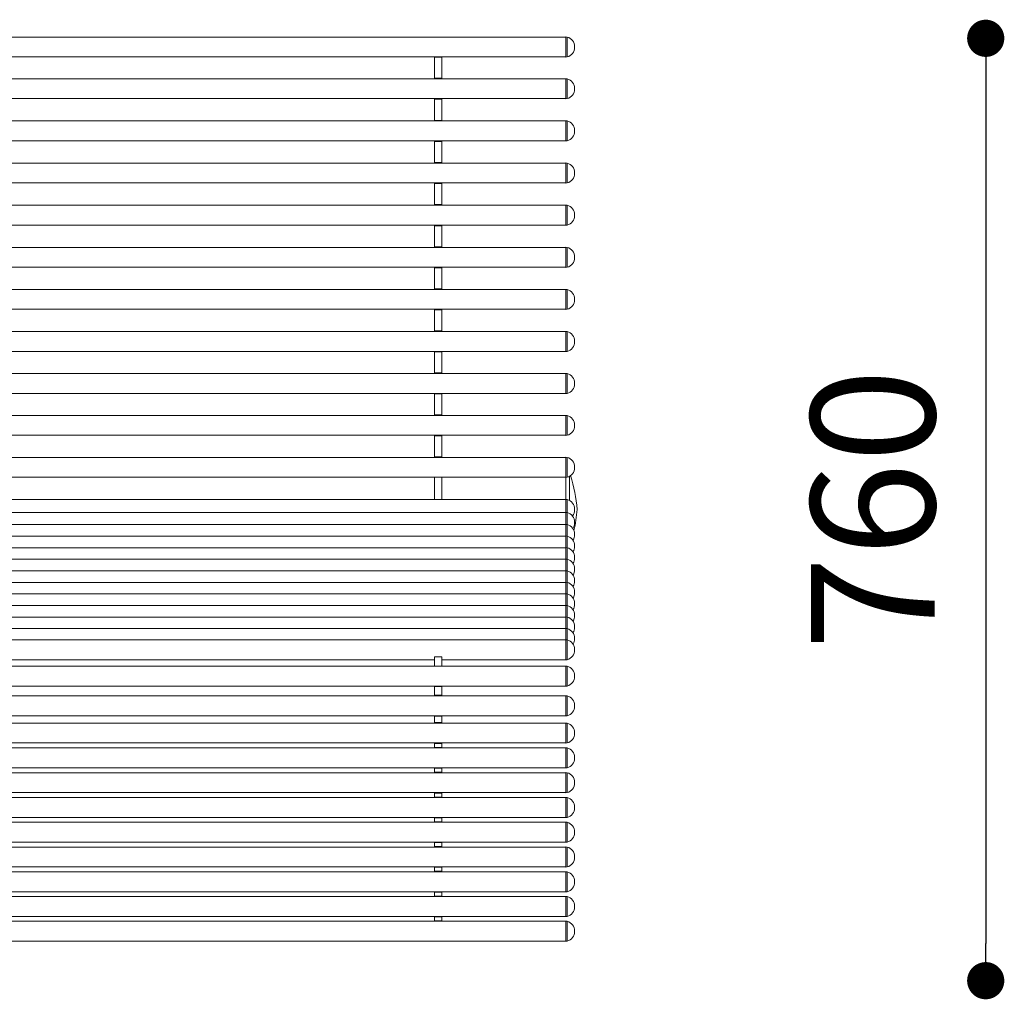
# Model space of a CAD drawing. Units: millimetres. Extents: x 53 to 9233, y 18649 to 27846.
# Drawn here: x 5221 to 6015, y 23125 to 23915 of the extents above; entities that cross this region are included whole.
import ezdxf

# ---------------------------------------------------------------- set-up
doc = ezdxf.new("R2010")
doc.units = ezdxf.units.MM
doc.header["$PDSIZE"] = -1
doc.styles.add('SLDTEXTSTYLE16', font='arial.ttf')
doc.dimstyles.new('QUOTA OK', dxfattribs={"dimtxt": 100, "dimasz": 30, "dimexe": 10, "dimexo": 0.0625, "dimgap": 40, "dimtad": 1, "dimdec": 0, "dimzin": 12, "dimdsep": 46, "dimtxsty": 'SLDTEXTSTYLE16', "dimblk": 'DOT', "dimcen": 0.09, "dimse1": 1, "dimse2": 1, "dimclrd": 7, "dimclre": 7, "dimclrt": 7, "dimadec": 0, "dimazin": 0, "dimtfac": 1, "dimtdec": 0, "dimtofl": 0, "dimtmove": 0, "dimatfit": 3, "dimldrblk": 'CLOSED', "dimfxl": 0, "dimtolj": 1, "dimtzin": 12, "dimarcsym": 0})

# ---------------------------------------------------------------- blocks, each defined once
blk = doc.blocks.new('_Dot')
at = {"color": 0, "linetype": 'ByBlock', "lineweight": -2}
blk.add_line((-0.5, 0), (-1, 0), dxfattribs=at)
at = {"color": 0, "linetype": 'ByBlock', "const_width": 0.5}
blk.add_lwpolyline([(-0.25, 0, 1), (0.25, 0, 1)], format="xyb", close=True, dxfattribs=at)
blk = doc.blocks.new('*D42')
at = {"color": 7, "lineweight": -2}
blk.add_line((6000.38, 23869.8), (6000.38, 23169.94), dxfattribs=at)
at = {"layer": 'Defpoints', "color": 0}
for p in [(4464.61, 23899.8), (4159.19, 23139.94), (6000.38, 23139.94)]:
    blk.add_point(p, dxfattribs=at)
at = {"color": 7, "lineweight": -2, "xscale": 30, "yscale": 30, "zscale": 30}
for p, rotation in [((6000.38, 23899.8), 90), ((6000.38, 23139.94), 270)]:
    blk.add_blockref('_Dot', p, dxfattribs=dict(at, rotation=rotation))
at = {"color": 7, "lineweight": 5, "insert": (5909.32, 23519.87), "char_height": 100, "attachment_point": 5, "rotation": 90, "style": 'SLDTEXTSTYLE16'}
blk.add_mtext('\\A1;760', dxfattribs=at)
blk = doc.blocks.new('_CLOSED')
at = {"color": 0, "linetype": 'ByBlock', "lineweight": -2}
for p, q in [((-1, 0.166667), (0, 0)), ((-1, 0.166667), (-1, -0.166667)), ((0, 0), (-1, -0.166667)), ((0, 0), (-1, 0))]:
    blk.add_line(p, q, dxfattribs=at)

msp = doc.modelspace()

# ---------------------------------------------------------------- linework, layer by layer
at = {"lineweight": 5}
for p, q in [((5661.76, 23900.8), (4661.76, 23900.8)), ((5661.76, 23884.7), (5661.76, 23900.89)), ((5662.8, 23900.79), (5661.76, 23900.89)), ((5662.8, 23884.81), (5662.8, 23900.79)), ((5668.8, 23892.55), (5668.8, 23893.04)), ((4661.76, 23884.8), (5661.76, 23884.8)), ((5555.76, 23884.5), (5555.76, 23884.8)), ((5561.76, 23884.5), (5555.76, 23884.5)), ((5555.76, 23867.59), (5555.76, 23884.5)), ((5561.76, 23884.5), (5561.76, 23884.8)), ((5561.76, 23867.59), (5561.76, 23884.5)), ((5661.76, 23884.7), (5662.8, 23884.81)), ((5661.76, 23867.13), (4661.76, 23867.13)), ((5555.76, 23867.13), (5555.76, 23867.59)), ((5561.76, 23867.59), (5555.76, 23867.59)), ((5561.76, 23867.13), (5561.76, 23867.59)), ((5661.76, 23851.04), (5661.76, 23867.23)), ((5662.8, 23867.12), (5661.76, 23867.23)), ((5662.8, 23851.14), (5662.8, 23867.12)), ((5668.8, 23858.89), (5668.8, 23859.38)), ((4661.76, 23851.13), (5661.76, 23851.13)), ((5555.76, 23850.62), (5555.76, 23851.13)), ((5561.76, 23850.62), (5561.76, 23851.13)), ((5661.76, 23851.04), (5662.8, 23851.14)), ((5555.76, 23833.63), (5555.76, 23850.62)), ((5561.76, 23850.62), (5555.76, 23850.62)), ((5561.76, 23833.63), (5561.76, 23850.62)), ((5661.76, 23833.15), (4661.76, 23833.15)), ((5555.76, 23833.15), (5555.76, 23833.63)), ((5561.76, 23833.63), (5555.76, 23833.63)), ((5561.76, 23833.15), (5561.76, 23833.63)), ((5661.76, 23817.45), (5661.76, 23833.25)), ((5662.8, 23833.14), (5661.76, 23833.25)), ((5662.8, 23817.55), (5662.8, 23833.14)), ((5668.8, 23824.91), (5668.8, 23825.4)), ((4661.76, 23817.15), (5661.76, 23817.15)), ((5555.76, 23816.64), (5555.76, 23817.15)), ((5561.76, 23816.64), (5555.76, 23816.64)), ((5555.76, 23799.64), (5555.76, 23816.64)), ((5561.76, 23816.64), (5561.76, 23817.15)), ((5561.76, 23799.64), (5561.76, 23816.64)), ((5661.76, 23817.06), (5661.76, 23817.45)), ((5661.76, 23817.06), (5662.8, 23817.16)), ((5662.8, 23817.16), (5662.8, 23817.55)), ((5661.76, 23799.17), (4661.76, 23799.17)), ((5555.76, 23799.17), (5555.76, 23799.64)), ((5561.76, 23799.64), (5555.76, 23799.64)), ((5561.76, 23799.17), (5561.76, 23799.64)), ((5661.76, 23783.07), (5661.76, 23799.26)), ((5662.8, 23799.16), (5661.76, 23799.26)), ((5662.8, 23783.18), (5662.8, 23799.16)), ((5668.8, 23790.92), (5668.8, 23791.41)), ((4661.76, 23783.17), (5661.76, 23783.17)), ((5555.76, 23782.66), (5555.76, 23783.17)), ((5555.76, 23765.67), (5555.76, 23782.66)), ((5561.76, 23782.66), (5555.76, 23782.66)), ((5561.76, 23782.66), (5561.76, 23783.17)), ((5561.76, 23765.67), (5561.76, 23782.66)), ((5661.76, 23783.07), (5662.8, 23783.18)), ((5661.76, 23765.17), (4661.76, 23765.17)), ((5555.76, 23765.17), (5555.76, 23765.67)), ((5561.76, 23765.67), (5555.76, 23765.67)), ((5561.76, 23765.17), (5561.76, 23765.67)), ((5661.76, 23749.07), (5661.76, 23765.27)), ((5662.8, 23765.16), (5661.76, 23765.27)), ((5662.8, 23749.18), (5662.8, 23765.16)), ((5668.8, 23756.93), (5668.8, 23757.41)), ((4661.76, 23749.17), (5661.76, 23749.17)), ((5555.76, 23748.68), (5555.76, 23749.17)), ((5555.76, 23731.7), (5555.76, 23748.68)), ((5561.76, 23748.68), (5555.76, 23748.68)), ((5561.76, 23748.68), (5561.76, 23749.17)), ((5561.76, 23731.7), (5561.76, 23748.68)), ((5661.76, 23749.07), (5662.8, 23749.18)), ((5661.76, 23731.21), (4661.76, 23731.21)), ((5555.76, 23731.21), (5555.76, 23731.7)), ((5561.76, 23731.7), (5555.76, 23731.7)), ((5561.76, 23731.21), (5561.76, 23731.7)), ((5661.76, 23715.11), (5661.76, 23731.3)), ((5662.8, 23731.2), (5661.76, 23731.3)), ((5662.8, 23715.22), (5662.8, 23731.2)), ((5668.8, 23722.96), (5668.8, 23723.45)), ((4661.76, 23715.21), (5661.76, 23715.21)), ((5555.76, 23714.73), (5555.76, 23715.21)), ((5555.76, 23697.76), (5555.76, 23714.73)), ((5561.76, 23714.73), (5555.76, 23714.73)), ((5561.76, 23714.73), (5561.76, 23715.21)), ((5561.76, 23697.76), (5561.76, 23714.73)), ((5661.76, 23715.11), (5662.8, 23715.22)), ((5661.76, 23697.29), (4661.76, 23697.29)), ((5555.76, 23697.29), (5555.76, 23697.76)), ((5561.76, 23697.76), (5555.76, 23697.76)), ((5561.76, 23697.29), (5561.76, 23697.76)), ((5661.76, 23692.27), (5661.76, 23697.38)), ((5662.8, 23697.28), (5661.76, 23697.38)), ((5661.76, 23681.19), (5661.76, 23692.27)), ((5662.8, 23692.23), (5662.8, 23697.28)), ((5662.8, 23681.3), (5662.8, 23692.23)), ((5668.8, 23689.04), (5668.8, 23689.53)), ((4661.76, 23681.29), (5661.76, 23681.29)), ((5555.76, 23680.8), (5555.76, 23681.29)), ((5555.76, 23663.85), (5555.76, 23680.8)), ((5561.76, 23680.8), (5555.76, 23680.8)), ((5561.76, 23680.8), (5561.76, 23681.29)), ((5561.76, 23663.85), (5561.76, 23680.8)), ((5661.76, 23681.19), (5662.8, 23681.3)), ((5661.76, 23663.37), (4661.76, 23663.37)), ((5555.76, 23663.37), (5555.76, 23663.85)), ((5561.76, 23663.85), (5555.76, 23663.85)), ((5561.76, 23663.37), (5561.76, 23663.85)), ((5661.76, 23659.71), (5661.76, 23663.47)), ((5662.8, 23663.36), (5661.76, 23663.47)), ((5662.8, 23659.65), (5662.8, 23663.36)), ((5661.76, 23647.27), (5661.76, 23659.71)), ((5662.8, 23647.38), (5662.8, 23659.65)), ((5668.8, 23655.13), (5668.8, 23655.61)), ((4661.76, 23647.37), (5661.76, 23647.37)), ((5555.76, 23646.9), (5555.76, 23647.37)), ((5555.76, 23629.97), (5555.76, 23646.9)), ((5561.76, 23646.9), (5555.76, 23646.9)), ((5561.76, 23646.9), (5561.76, 23647.37)), ((5561.76, 23629.97), (5561.76, 23646.9)), ((5661.76, 23647.27), (5662.8, 23647.38)), ((5661.76, 23629.48), (4661.76, 23629.48)), ((5555.76, 23629.48), (5555.76, 23629.97)), ((5561.76, 23629.97), (5555.76, 23629.97)), ((5561.76, 23629.48), (5561.76, 23629.97)), ((5661.76, 23619.31), (5661.76, 23629.58)), ((5662.8, 23629.48), (5661.76, 23629.58)), ((5662.8, 23619.34), (5662.8, 23629.48)), ((5668.8, 23621.24), (5668.8, 23621.73)), ((4661.76, 23613.48), (5661.76, 23613.48)), ((5555.76, 23613.04), (5555.76, 23613.48)), ((5555.76, 23596.12), (5555.76, 23613.04)), ((5561.76, 23613.04), (5555.76, 23613.04)), ((5561.76, 23613.04), (5561.76, 23613.48)), ((5561.76, 23596.12), (5561.76, 23613.04)), ((5661.76, 23613.39), (5661.76, 23619.31)), ((5661.76, 23613.39), (5662.8, 23613.49)), ((5662.8, 23613.49), (5662.8, 23619.34)), ((5661.76, 23595.67), (4661.76, 23595.67)), ((5555.76, 23595.67), (5555.76, 23596.12)), ((5561.76, 23596.12), (5555.76, 23596.12)), ((5561.76, 23595.67), (5561.76, 23596.12)), ((5661.76, 23579.57), (5661.76, 23595.76)), ((5662.8, 23595.66), (5661.76, 23595.76)), ((5662.8, 23579.67), (5662.8, 23595.66)), ((5668.8, 23587.42), (5668.8, 23587.91)), ((4661.76, 23579.67), (5661.76, 23579.67)), ((5555.76, 23579.21), (5555.76, 23579.67)), ((5555.76, 23562.36), (5555.76, 23579.21)), ((5561.76, 23579.21), (5555.76, 23579.21)), ((5561.76, 23579.21), (5561.76, 23579.67)), ((5561.76, 23562.36), (5561.76, 23579.21)), ((5661.76, 23579.57), (5662.8, 23579.67)), ((5661.76, 23561.88), (4661.76, 23561.88)), ((5555.76, 23561.88), (5555.76, 23562.36)), ((5561.76, 23562.36), (5555.76, 23562.36)), ((5561.76, 23561.88), (5561.76, 23562.36)), ((5661.76, 23554.29), (5661.76, 23561.98)), ((5662.8, 23561.87), (5661.76, 23561.98)), ((5662.8, 23554.29), (5662.8, 23561.87)), ((5661.76, 23545.78), (5661.76, 23554.29)), ((5662.8, 23545.89), (5662.8, 23554.29)), ((5668.8, 23553.64), (5668.8, 23554.12)), ((4661.76, 23545.88), (5661.76, 23545.88)), ((5555.76, 23545.81), (5555.76, 23545.88)), ((5555.76, 23527.86), (5555.76, 23545.81)), ((5561.76, 23545.81), (5555.76, 23545.81)), ((5561.76, 23545.81), (5561.76, 23545.88)), ((5561.76, 23527.86), (5561.76, 23545.81)), ((5661.76, 23545.78), (5662.8, 23545.89)), ((5661.76, 23545.78), (5661.76, 23527.96)), ((5661.76, 23527.96), (5661.76, 23545.78)), ((5664.76, 23527.06), (5664.76, 23546.68)), ((5661.76, 23527.86), (4661.76, 23527.86)), ((5661.76, 23517.46), (5661.76, 23527.96)), ((5662.8, 23527.85), (5661.76, 23527.96)), ((5662.8, 23517.36), (5662.8, 23527.85)), ((5661.76, 23517.36), (4661.76, 23517.36)), ((5661.76, 23507.83), (5661.76, 23517.46)), ((5662.8, 23517.36), (5661.76, 23517.46)), ((5662.8, 23507.73), (5662.8, 23517.36)), ((5668.8, 23519.62), (5668.8, 23520.11)), ((5668.8, 23509.12), (5668.8, 23509.61)), ((5661.76, 23507.74), (4661.76, 23507.74)), ((5662.8, 23507.73), (5661.76, 23507.83)), ((5661.76, 23498.51), (5661.76, 23507.83)), ((5662.8, 23498.4), (5662.8, 23507.73)), ((5661.76, 23498.41), (4661.76, 23498.41)), ((5661.76, 23498.47), (5661.76, 23498.51)), ((5662.8, 23498.4), (5661.76, 23498.51)), ((5661.76, 23489.18), (5661.76, 23498.47)), ((5662.8, 23498.36), (5662.8, 23498.4)), ((5662.8, 23489.07), (5662.8, 23498.36)), ((5668.8, 23499.49), (5668.8, 23499.98)), ((5661.76, 23489.08), (4661.76, 23489.08)), ((5662.8, 23489.07), (5661.76, 23489.18)), ((5661.76, 23479.85), (5661.76, 23489.18)), ((5662.8, 23479.75), (5662.8, 23489.07)), ((5668.8, 23490.17), (5668.8, 23490.65)), ((5661.76, 23479.76), (4661.76, 23479.76)), ((5661.76, 23479.79), (5661.76, 23479.85)), ((5662.8, 23479.75), (5661.76, 23479.85)), ((5661.76, 23470.53), (5661.76, 23479.79)), ((5662.8, 23479.69), (5662.8, 23479.75)), ((5662.8, 23470.42), (5662.8, 23479.69)), ((5668.8, 23480.84), (5668.8, 23481.33)), ((5661.76, 23470.43), (4661.76, 23470.43)), ((5661.76, 23461.2), (5661.76, 23470.53)), ((5662.8, 23470.42), (5661.76, 23470.53)), ((5662.8, 23461.09), (5662.8, 23470.42)), ((5668.8, 23471.51), (5668.8, 23472)), ((5668.8, 23462.19), (5668.8, 23462.67)), ((5661.76, 23461.1), (4661.76, 23461.1)), ((5661.76, 23451.87), (5661.76, 23461.2)), ((5662.8, 23461.09), (5661.76, 23461.2)), ((5662.8, 23451.77), (5662.8, 23461.09)), ((5661.76, 23451.78), (4661.76, 23451.78)), ((5661.76, 23442.55), (5661.76, 23451.87)), ((5662.8, 23451.77), (5661.76, 23451.87)), ((5662.8, 23442.44), (5662.8, 23451.77)), ((5668.8, 23452.86), (5668.8, 23453.35)), ((5661.76, 23442.45), (4661.76, 23442.45)), ((5662.8, 23442.44), (5661.76, 23442.55)), ((5661.76, 23433.12), (5661.76, 23442.55)), ((5662.8, 23433.11), (5662.8, 23442.44)), ((5668.8, 23443.53), (5668.8, 23444.02)), ((5661.76, 23433.12), (4661.76, 23433.12)), ((5661.76, 23423.89), (5661.76, 23433.22)), ((5662.8, 23433.11), (5661.76, 23433.22)), ((5662.8, 23423.79), (5662.8, 23433.11)), ((5668.8, 23434.21), (5668.8, 23434.69)), ((5661.76, 23423.8), (4661.76, 23423.8)), ((5661.76, 23414.87), (5661.76, 23423.89)), ((5662.8, 23423.79), (5661.76, 23423.89)), ((5662.8, 23414.76), (5662.8, 23423.79)), ((5668.8, 23424.88), (5668.8, 23425.37)), ((5661.76, 23414.77), (4661.76, 23414.77)), ((5661.76, 23398.67), (5661.76, 23414.87)), ((5662.8, 23414.76), (5661.76, 23414.87)), ((5662.8, 23398.78), (5662.8, 23414.76)), ((5668.8, 23415.55), (5668.8, 23416.04)), ((5668.8, 23406.53), (5668.8, 23407.01)), ((4666.76, 23398.77), (5555.76, 23398.77)), ((5555.76, 23393.4), (5555.76, 23401.1)), ((5561.76, 23401.1), (5555.76, 23401.1)), ((5561.76, 23393.4), (5561.76, 23401.1)), ((5561.76, 23398.77), (5661.76, 23398.77)), ((5661.76, 23398.67), (5662.8, 23398.78)), ((5661.76, 23393.54), (4661.76, 23393.54)), ((5661.76, 23377.45), (5661.76, 23393.64)), ((5662.8, 23393.54), (5661.76, 23393.64)), ((5662.8, 23377.55), (5662.8, 23393.54)), ((5668.8, 23385.3), (5668.8, 23385.79)), ((4661.76, 23377.54), (5661.76, 23377.54)), ((5555.76, 23377.18), (5555.76, 23377.54)), ((5555.76, 23370.11), (5555.76, 23377.18)), ((5561.76, 23377.18), (5555.76, 23377.18)), ((5561.76, 23377.18), (5561.76, 23377.54)), ((5561.76, 23370.11), (5561.76, 23377.18)), ((5661.76, 23377.45), (5662.8, 23377.55)), ((5661.76, 23369.61), (4661.76, 23369.61)), ((5555.76, 23369.61), (5555.76, 23370.11)), ((5561.76, 23370.11), (5555.76, 23370.11)), ((5561.76, 23369.61), (5561.76, 23370.11)), ((5662.8, 23369.6), (5661.76, 23369.7)), ((5661.76, 23353.51), (5661.76, 23369.7)), ((5662.8, 23353.62), (5662.8, 23369.6)), ((5668.8, 23361.36), (5668.8, 23361.85)), ((4661.76, 23353.61), (5661.76, 23353.61)), ((5555.76, 23353.11), (5555.76, 23353.61)), ((5555.76, 23348.11), (5555.76, 23353.11)), ((5561.76, 23353.11), (5555.76, 23353.11)), ((5561.76, 23353.11), (5561.76, 23353.61)), ((5561.76, 23348.11), (5561.76, 23353.11)), ((5661.76, 23353.51), (5662.8, 23353.62)), ((5661.76, 23347.61), (4661.76, 23347.61)), ((5555.76, 23347.61), (5555.76, 23348.11)), ((5561.76, 23348.11), (5555.76, 23348.11)), ((5561.76, 23347.61), (5561.76, 23348.11)), ((5661.76, 23336.35), (5661.76, 23347.7)), ((5662.8, 23347.6), (5661.76, 23347.7)), ((5662.8, 23336.39), (5662.8, 23347.6)), ((5661.76, 23331.51), (5661.76, 23336.35)), ((5662.8, 23331.62), (5662.8, 23336.39)), ((5668.8, 23339.36), (5668.8, 23339.85)), ((4661.76, 23331.61), (5661.76, 23331.61)), ((5661.76, 23327.61), (4661.76, 23327.61)), ((5555.76, 23331.23), (5555.76, 23331.61)), ((5555.76, 23328.01), (5555.76, 23331.23)), ((5561.76, 23331.23), (5555.76, 23331.23)), ((5555.76, 23327.61), (5555.76, 23328.01)), ((5561.76, 23328.01), (5555.76, 23328.01)), ((5561.76, 23331.23), (5561.76, 23331.61)), ((5561.76, 23328.01), (5561.76, 23331.23)), ((5561.76, 23327.61), (5561.76, 23328.01)), ((5661.76, 23331.51), (5662.8, 23331.62)), ((5662.8, 23327.6), (5661.76, 23327.7)), ((5661.76, 23311.51), (5661.76, 23327.7)), ((5662.8, 23311.62), (5662.8, 23327.6)), ((5668.8, 23319.36), (5668.8, 23319.85)), ((4661.76, 23311.61), (5661.76, 23311.61)), ((5555.76, 23311.24), (5555.76, 23311.61)), ((5555.76, 23308.03), (5555.76, 23311.24)), ((5561.76, 23311.24), (5555.76, 23311.24)), ((5561.76, 23311.24), (5561.76, 23311.61)), ((5561.76, 23308.03), (5561.76, 23311.24)), ((5661.76, 23311.51), (5662.8, 23311.62)), ((5661.76, 23307.61), (4661.76, 23307.61)), ((5555.76, 23307.61), (5555.76, 23308.03)), ((5561.76, 23308.03), (5555.76, 23308.03)), ((5561.76, 23307.61), (5561.76, 23308.03)), ((5661.76, 23291.52), (5661.76, 23307.71)), ((5662.8, 23307.6), (5661.76, 23307.71)), ((5662.8, 23291.62), (5662.8, 23307.6)), ((5668.8, 23299.37), (5668.8, 23299.86)), ((4661.76, 23291.61), (5661.76, 23291.61)), ((5661.76, 23287.62), (4661.76, 23287.62)), ((5555.76, 23291.26), (5555.76, 23291.61)), ((5555.76, 23288.05), (5555.76, 23291.26)), ((5561.76, 23291.26), (5555.76, 23291.26)), ((5555.76, 23287.62), (5555.76, 23288.05)), ((5561.76, 23288.05), (5555.76, 23288.05)), ((5561.76, 23291.26), (5561.76, 23291.61)), ((5561.76, 23288.05), (5561.76, 23291.26)), ((5561.76, 23287.62), (5561.76, 23288.05)), ((5661.76, 23291.52), (5662.8, 23291.62)), ((5662.8, 23287.61), (5661.76, 23287.72)), ((5661.76, 23271.53), (5661.76, 23287.72)), ((5662.8, 23271.63), (5662.8, 23287.61)), ((5668.8, 23279.38), (5668.8, 23279.87)), ((4661.76, 23271.62), (5661.76, 23271.62)), ((5555.76, 23271.29), (5555.76, 23271.62)), ((5555.76, 23268.08), (5555.76, 23271.29)), ((5561.76, 23271.29), (5555.76, 23271.29)), ((5561.76, 23271.29), (5561.76, 23271.62)), ((5561.76, 23268.08), (5561.76, 23271.29)), ((5661.76, 23271.53), (5662.8, 23271.63)), ((5661.76, 23267.64), (4661.76, 23267.64)), ((5555.76, 23267.64), (5555.76, 23268.08)), ((5561.76, 23268.08), (5555.76, 23268.08)), ((5561.76, 23267.64), (5561.76, 23268.08)), ((5661.76, 23251.54), (5661.76, 23267.73)), ((5662.8, 23267.63), (5661.76, 23267.73)), ((5662.8, 23251.65), (5662.8, 23267.63)), ((5668.8, 23259.39), (5668.8, 23259.88)), ((4661.76, 23251.64), (5661.76, 23251.64)), ((5661.76, 23247.66), (4661.76, 23247.66)), ((5555.76, 23251.32), (5555.76, 23251.64)), ((5561.76, 23251.32), (5555.76, 23251.32)), ((5555.76, 23248.11), (5555.76, 23251.32)), ((5555.76, 23247.66), (5555.76, 23248.11)), ((5561.76, 23248.11), (5555.76, 23248.11)), ((5561.76, 23251.32), (5561.76, 23251.64)), ((5561.76, 23248.11), (5561.76, 23251.32)), ((5561.76, 23247.66), (5561.76, 23248.11)), ((5661.76, 23251.54), (5662.8, 23251.65)), ((5661.76, 23247.71), (5661.76, 23247.76)), ((5662.8, 23247.65), (5661.76, 23247.76)), ((5661.76, 23231.57), (5661.76, 23247.71)), ((5662.8, 23247.61), (5662.8, 23247.65)), ((5662.8, 23247.61), (5662.8, 23231.67)), ((5668.8, 23239.42), (5668.8, 23239.91)), ((4661.76, 23231.66), (5661.76, 23231.66)), ((5555.76, 23231.37), (5555.76, 23231.66)), ((5555.76, 23228.16), (5555.76, 23231.37)), ((5561.76, 23231.37), (5555.76, 23231.37)), ((5561.76, 23231.37), (5561.76, 23231.66)), ((5561.76, 23228.16), (5561.76, 23231.37)), ((5661.76, 23231.57), (5662.8, 23231.67)), ((5661.76, 23227.7), (4661.76, 23227.7)), ((5555.76, 23227.7), (5555.76, 23228.16)), ((5561.76, 23228.16), (5555.76, 23228.16)), ((5561.76, 23227.7), (5561.76, 23228.16)), ((5661.76, 23211.6), (5661.76, 23227.8)), ((5662.8, 23227.69), (5661.76, 23227.8)), ((5662.8, 23211.71), (5662.8, 23227.69)), ((5668.8, 23219.46), (5668.8, 23219.94)), ((4661.76, 23211.7), (5661.76, 23211.7)), ((5661.76, 23207.75), (4661.76, 23207.75)), ((5555.76, 23211.42), (5555.76, 23211.7)), ((5555.76, 23208.22), (5555.76, 23211.42)), ((5561.76, 23211.42), (5555.76, 23211.42)), ((5555.76, 23207.75), (5555.76, 23208.22)), ((5561.76, 23208.22), (5555.76, 23208.22)), ((5561.76, 23211.42), (5561.76, 23211.7)), ((5561.76, 23208.22), (5561.76, 23211.42)), ((5561.76, 23207.75), (5561.76, 23208.22)), ((5661.76, 23211.6), (5662.8, 23211.71)), ((5661.76, 23191.65), (5661.76, 23207.85)), ((5662.8, 23207.74), (5661.76, 23207.85)), ((5662.8, 23191.76), (5662.8, 23207.74)), ((5668.8, 23199.51), (5668.8, 23199.99)), ((4661.76, 23191.75), (5661.76, 23191.75)), ((5555.76, 23191.49), (5555.76, 23191.75)), ((5561.76, 23191.49), (5561.76, 23191.75)), ((5661.76, 23191.65), (5662.8, 23191.76)), ((5661.76, 23187.82), (4661.76, 23187.82)), ((5555.76, 23188.29), (5555.76, 23191.49)), ((5561.76, 23191.49), (5555.76, 23191.49)), ((5555.76, 23187.82), (5555.76, 23188.29)), ((5561.76, 23188.29), (5555.76, 23188.29)), ((5561.76, 23188.29), (5561.76, 23191.49)), ((5561.76, 23187.82), (5561.76, 23188.29)), ((5661.76, 23184.29), (5661.76, 23187.91)), ((5662.8, 23187.81), (5661.76, 23187.91)), ((5661.76, 23171.72), (5661.76, 23184.29)), ((5662.8, 23184.23), (5662.8, 23187.81)), ((5662.8, 23171.83), (5662.8, 23184.23)), ((5668.8, 23179.57), (5668.8, 23180.06)), ((4661.76, 23171.82), (5661.76, 23171.82)), ((5661.76, 23171.72), (5662.8, 23171.83))]:
    msp.add_line(p, q, dxfattribs=at)
for centre, radius, start, end in [((5660.8, 23893.04), 8, 0, 75.54266), ((5660.8, 23892.55), 8, 284.45734, 0), ((5660.8, 23859.38), 8, 0, 75.54266), ((5660.8, 23858.89), 8, 284.45734, 0), ((5660.8, 23825.4), 8, 0, 75.54266), ((5660.8, 23824.91), 8, 284.45734, 0), ((5660.8, 23791.41), 8, 0, 75.54266), ((5660.8, 23790.92), 8, 284.45734, 0), ((5660.8, 23757.41), 8, 0, 75.54266), ((5660.8, 23756.93), 8, 284.45734, 0), ((5660.8, 23723.45), 8, 0, 75.54266), ((5660.8, 23722.96), 8, 284.45734, 0), ((5660.8, 23689.53), 8, 0, 75.54266), ((5660.8, 23689.04), 8, 284.45734, 0), ((5660.8, 23655.61), 8, 0, 75.54266), ((5660.8, 23655.13), 8, 284.45734, 0), ((5660.8, 23621.73), 8, 0, 75.54266), ((5660.8, 23621.24), 8, 284.45734, 0), ((5660.8, 23587.91), 8, 0, 75.54266), ((5660.8, 23587.42), 8, 284.45734, 0), ((5660.8, 23554.12), 8, 0, 75.54266), ((5660.8, 23553.64), 8, 284.45734, 0), ((5537.44, 23508.8), 133.78, 4.74393, 16.68886), ((5660.8, 23520.11), 8, 0, 75.54266), ((5660.8, 23509.61), 8, 0, 75.54266), ((5660.8, 23519.62), 8, 321.26348, 0), ((5537.44, 23530.93), 133.78, 347.90902, 355.25607), ((5660.8, 23499.98), 8, 0, 75.54266), ((5660.8, 23509.12), 8, 325.16279, 0), ((5660.8, 23490.65), 8, 0, 75.54266), ((5660.8, 23499.49), 8, 326.46524, 0), ((5660.8, 23481.33), 8, 0, 75.54266), ((5660.8, 23490.17), 8, 326.46524, 0), ((5660.8, 23472), 8, 0, 75.54266), ((5660.8, 23480.84), 8, 326.46524, 0), ((5660.8, 23462.67), 8, 0, 75.54266), ((5660.8, 23471.51), 8, 326.46524, 0), ((5660.8, 23462.19), 8, 326.46524, 0), ((5660.8, 23453.35), 8, 0, 75.54266), ((5660.8, 23444.02), 8, 0, 75.54266), ((5660.8, 23452.86), 8, 326.46524, 0), ((5660.8, 23434.69), 8, 0, 75.54266), ((5660.8, 23443.53), 8, 326.46524, 0), ((5660.8, 23425.37), 8, 0, 75.54266), ((5660.8, 23434.21), 8, 326.46524, 0), ((5660.8, 23416.04), 8, 0, 75.54266), ((5660.8, 23424.88), 8, 326.46524, 0), ((5660.8, 23407.01), 8, 0, 75.54266), ((5660.8, 23415.55), 8, 327.74836, 0), ((5660.8, 23406.53), 8, 284.45734, 0), ((5660.8, 23385.79), 8, 0, 75.54266), ((5660.8, 23385.3), 8, 284.45734, 0), ((5660.8, 23361.85), 8, 0, 75.54266), ((5660.8, 23361.36), 8, 284.45734, 0), ((5660.8, 23339.85), 8, 0, 75.54266), ((5660.8, 23339.36), 8, 284.45734, 0), ((5660.8, 23319.85), 8, 0, 75.54266), ((5660.8, 23319.36), 8, 284.45734, 0), ((5660.8, 23299.86), 8, 0, 75.54266), ((5660.8, 23299.37), 8, 284.45734, 0), ((5660.8, 23279.87), 8, 0, 75.54266), ((5660.8, 23279.38), 8, 284.45734, 0), ((5660.8, 23259.88), 8, 0, 75.54266), ((5660.8, 23259.39), 8, 284.45734, 0), ((5660.8, 23239.91), 8, 0, 75.54266), ((5660.8, 23239.42), 8, 284.45734, 0), ((5660.8, 23219.94), 8, 0, 75.54266), ((5660.8, 23219.46), 8, 284.45734, 0), ((5660.8, 23199.99), 8, 0, 75.54266), ((5660.8, 23199.51), 8, 284.45734, 0), ((5660.8, 23180.06), 8, 0, 75.54266), ((5660.8, 23179.57), 8, 284.45734, 0)]:
    msp.add_arc(centre, radius, start, end, dxfattribs=at)

# ---------------------------------------------------------------- dimensions: what is measured, and where the dimension line sits
dim = msp.add_linear_dim(base=(6000.38, 23139.94), p1=(4464.61, 23899.8), p2=(4159.19, 23139.94), angle=90, dimstyle='QUOTA OK', dxfattribs=at)
dim.commit()
dim.dimension.update_dxf_attribs({"geometry": '*D42', "text_midpoint": (5909.32, 23519.87)})

doc.saveas('drawing.dxf')
